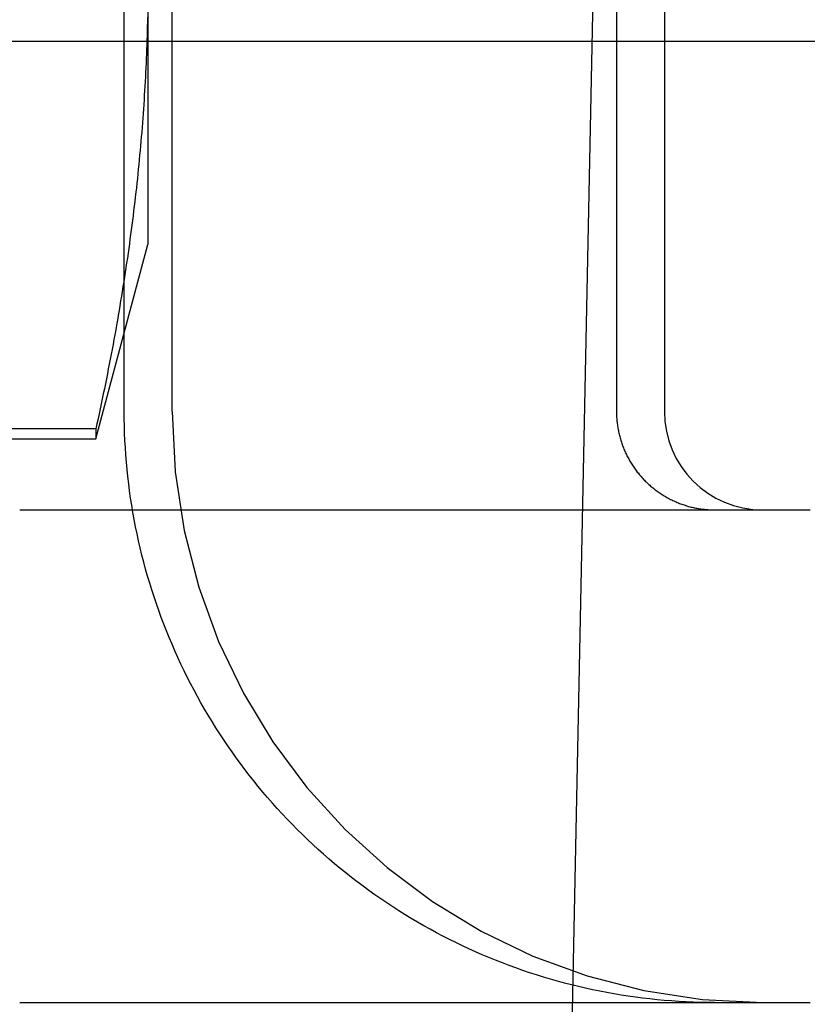
# Model space of a CAD drawing. Extents: x -59 to 290, y -231 to 1500.
# Drawn here: x -9 to -7, y -223 to -221 of the extents above; entities that cross this region are included whole.
import ezdxf

# ---------------------------------------------------------------- set-up
doc = ezdxf.new("R2010")
doc.units = 0
doc.header["$LTSCALE"] = 10
doc.linetypes.add('VERDECKT', pattern=[9.525, 6.35, -3.175])
doc.layers.get('0').update_dxf_attribs({"linetype": 'CONTINUOUS'})
doc.layers.add('STEMPEL', color=3, linetype='CONTINUOUS')

# ---------------------------------------------------------------- blocks, each defined once
blk = doc.blocks.new('A$C57282413')
at = {"color": 1, "linetype": 'VERDECKT'}
for p, q in [((-7.91473, -71.7403), (-7.47306, -50)), ((-8.68777, -63.75136), (-8.68777, -55.15136)), ((-8.59055, -63.75136), (-8.59055, -55.15136)), ((-7.68781, -55.15136), (-7.68781, -63.75136)), ((-7.59055, -55.15136), (-7.59055, -63.75136)), ((-8.63978, -62.8764), (-8.63978, -63.4123)), ((-50.5, -63), (50.5, -63)), ((-8.74562, -63.8073), (-8.63978, -63.4123)), ((-8.74562, -63.7869), (-12.53394, -63.7869)), ((-8.74562, -63.7869), (-8.74562, -63.8073)), ((-12.53394, -63.8073), (-8.74562, -63.8073))]:
    blk.add_line(p, q, dxfattribs=at)
at = {"color": 1}
for points in [[(-8.64053, -62.9511, 0), (-8.64073, -62.9604, 0), (-8.64095, -62.9698, 0), (-8.64119, -62.9791, 0), (-8.64146, -62.9884, 0), (-8.64175, -62.9977, 0), (-8.64206, -63.0071, 0), (-8.6424, -63.0164, 0), (-8.64276, -63.0257, 0), (-8.64314, -63.035, 0), (-8.64355, -63.0443, 0), (-8.64398, -63.0536, 0), (-8.64443, -63.063, 0), (-8.64491, -63.0723, 0), (-8.64541, -63.0816, 0), (-8.64593, -63.0909, 0), (-8.64647, -63.1003, 0), (-8.64704, -63.1096, 0), (-8.64763, -63.1189, 0), (-8.64825, -63.1283, 0), (-8.64888, -63.1376, 0), (-8.64954, -63.1469, 0), (-8.65022, -63.1563, 0), (-8.65093, -63.1656, 0), (-8.65166, -63.175, 0), (-8.65241, -63.1844, 0), (-8.65319, -63.1937, 0), (-8.65398, -63.2031, 0), (-8.65481, -63.2125, 0), (-8.65565, -63.2219, 0), (-8.65652, -63.2312, 0), (-8.65741, -63.2406, 0), (-8.65832, -63.25, 0), (-8.65926, -63.2594, 0), (-8.66022, -63.2689, 0), (-8.6612, -63.2783, 0), (-8.66221, -63.2877, 0), (-8.66324, -63.2972, 0), (-8.6643, -63.3066, 0), (-8.66537, -63.3161, 0), (-8.66647, -63.3255, 0), (-8.6676, -63.335, 0), (-8.66875, -63.3445, 0), (-8.66992, -63.354, 0), (-8.67111, -63.3635, 0), (-8.67233, -63.373, 0), (-8.67357, -63.3826, 0), (-8.67484, -63.3921, 0), (-8.67613, -63.4017, 0), (-8.67744, -63.4112, 0), (-8.67878, -63.4208, 0), (-8.68014, -63.4304, 0), (-8.68152, -63.44, 0), (-8.68293, -63.4496, 0), (-8.68437, -63.4593, 0), (-8.68582, -63.4689, 0), (-8.68731, -63.4786, 0), (-8.68881, -63.4882, 0), (-8.69034, -63.4979, 0), (-8.6919, -63.5076, 0), (-8.69347, -63.5174, 0), (-8.69508, -63.5271, 0), (-8.69671, -63.5368, 0), (-8.69836, -63.5466, 0), (-8.70004, -63.5564, 0), (-8.70174, -63.5662, 0), (-8.70346, -63.576, 0), (-8.70522, -63.5859, 0), (-8.70699, -63.5957, 0), (-8.70879, -63.6056, 0), (-8.71062, -63.6155, 0), (-8.71247, -63.6254, 0), (-8.71435, -63.6353, 0), (-8.71625, -63.6453, 0), (-8.71818, -63.6553, 0), (-8.72014, -63.6652, 0), (-8.72212, -63.6753, 0), (-8.72412, -63.6853, 0), (-8.72615, -63.6954, 0), (-8.72821, -63.7054, 0), (-8.7303, -63.7155, 0), (-8.73241, -63.7257, 0), (-8.73454, -63.7358, 0), (-8.7367, -63.746, 0), (-8.73889, -63.7562, 0), (-8.74111, -63.7664, 0), (-8.74335, -63.7766, 0), (-8.74562, -63.7869, 0)], [(-8.90024, -63.9514, 0), (-8.89971, -63.9514, 0), (-8.89917, -63.9514, 0), (-8.89864, -63.9514, 0), (-8.8981, -63.9514, 0), (-8.89757, -63.9514, 0), (-8.89703, -63.9514, 0), (-8.8965, -63.9514, 0), (-8.89597, -63.9514, 0), (-8.89543, -63.9514, 0), (-8.8949, -63.9514, 0), (-8.89436, -63.9514, 0), (-8.89383, -63.9514, 0), (-8.89329, -63.9514, 0), (-8.89276, -63.9514, 0), (-8.89222, -63.9514, 0), (-8.89169, -63.9514, 0), (-8.89116, -63.9514, 0), (-8.89062, -63.9514, 0), (-8.89009, -63.9514, 0), (-8.88955, -63.9514, 0), (-8.88902, -63.9514, 0), (-8.88848, -63.9514, 0), (-8.88795, -63.9514, 0), (-8.88742, -63.9514, 0), (-8.88688, -63.9514, 0), (-8.88635, -63.9514, 0), (-8.88581, -63.9514, 0), (-8.88528, -63.9514, 0), (-8.88474, -63.9514, 0), (-8.88421, -63.9514, 0), (-8.88367, -63.9514, 0), (-8.88314, -63.9514, 0), (-8.88261, -63.9514, 0), (-8.88207, -63.9514, 0), (-8.88154, -63.9514, 0), (-8.881, -63.9514, 0), (-8.88047, -63.9514, 0), (-8.87993, -63.9514, 0), (-8.8794, -63.9514, 0), (-8.87886, -63.9514, 0), (-8.87833, -63.9514, 0), (-8.8778, -63.9514, 0), (-8.87726, -63.9514, 0), (-8.87673, -63.9514, 0), (-8.87619, -63.9514, 0), (-8.87566, -63.9514, 0), (-8.87512, -63.9514, 0), (-8.87459, -63.9514, 0), (-8.87405, -63.9514, 0), (-8.87352, -63.9514, 0), (-8.87299, -63.9514, 0), (-8.87245, -63.9514, 0), (-8.87192, -63.9514, 0), (-8.87138, -63.9514, 0), (-8.87085, -63.9514, 0), (-8.87031, -63.9514, 0), (-8.86978, -63.9514, 0), (-8.86924, -63.9514, 0), (-8.86871, -63.9514, 0), (-8.86818, -63.9514, 0), (-8.86764, -63.9514, 0), (-8.86711, -63.9514, 0), (-8.86657, -63.9514, 0), (-8.86604, -63.9514, 0), (-8.8655, -63.9514, 0), (-8.86497, -63.9514, 0), (-8.86444, -63.9514, 0), (-8.8639, -63.9514, 0), (-8.86337, -63.9514, 0), (-8.86283, -63.9514, 0), (-8.8623, -63.9514, 0), (-8.86176, -63.9514, 0), (-8.86123, -63.9514, 0), (-8.86069, -63.9514, 0), (-8.86016, -63.9514, 0), (-8.85963, -63.9514, 0), (-8.85909, -63.9514, 0), (-8.85856, -63.9514, 0), (-8.85802, -63.9514, 0), (-8.85749, -63.9514, 0), (-8.85695, -63.9514, 0), (-8.85642, -63.9514, 0), (-8.85588, -63.9514, 0), (-8.85535, -63.9514, 0), (-8.85482, -63.9514, 0), (-8.85428, -63.9514, 0), (-8.85375, -63.9514, 0), (-8.85321, -63.9514, 0), (-8.85268, -63.9514, 0), (-8.85214, -63.9514, 0), (-8.85161, -63.9514, 0), (-8.85107, -63.9514, 0), (-8.85054, -63.9514, 0), (-8.85001, -63.9514, 0), (-8.84947, -63.9514, 0), (-8.84894, -63.9514, 0), (-8.8484, -63.9514, 0), (-8.84787, -63.9514, 0), (-8.84733, -63.9514, 0), (-8.8468, -63.9514, 0), (-8.84626, -63.9514, 0), (-8.84573, -63.9514, 0), (-8.8452, -63.9514, 0), (-8.84466, -63.9514, 0), (-8.84413, -63.9514, 0), (-8.84359, -63.9514, 0), (-8.84306, -63.9514, 0), (-8.84252, -63.9514, 0), (-8.84199, -63.9514, 0), (-8.84146, -63.9514, 0), (-8.84092, -63.9514, 0), (-8.84039, -63.9514, 0), (-8.83985, -63.9514, 0), (-8.83932, -63.9514, 0), (-8.83878, -63.9514, 0), (-8.83825, -63.9514, 0), (-8.83771, -63.9514, 0), (-8.83718, -63.9514, 0), (-8.83665, -63.9514, 0), (-8.83611, -63.9514, 0), (-8.83558, -63.9514, 0), (-8.83504, -63.9514, 0), (-8.83451, -63.9514, 0), (-8.83397, -63.9514, 0), (-8.83344, -63.9514, 0), (-8.8329, -63.9514, 0), (-8.83237, -63.9514, 0), (-8.83184, -63.9514, 0), (-8.8313, -63.9514, 0), (-8.83077, -63.9514, 0), (-8.83023, -63.9514, 0), (-8.8297, -63.9514, 0), (-8.82916, -63.9514, 0), (-8.82863, -63.9514, 0), (-8.82809, -63.9514, 0), (-8.82756, -63.9514, 0), (-8.82703, -63.9514, 0), (-8.82649, -63.9514, 0), (-8.82596, -63.9514, 0), (-8.82542, -63.9514, 0), (-8.82489, -63.9514, 0), (-8.82435, -63.9514, 0), (-8.82382, -63.9514, 0), (-8.82328, -63.9514, 0), (-8.82275, -63.9514, 0), (-8.82222, -63.9514, 0), (-8.82168, -63.9514, 0), (-8.82115, -63.9514, 0), (-8.82061, -63.9514, 0), (-8.82008, -63.9514, 0), (-8.81954, -63.9514, 0), (-8.81901, -63.9514, 0), (-8.81848, -63.9514, 0), (-8.81794, -63.9514, 0), (-8.81741, -63.9514, 0), (-8.81687, -63.9514, 0), (-8.81634, -63.9514, 0), (-8.8158, -63.9514, 0), (-8.81527, -63.9514, 0), (-8.81473, -63.9514, 0), (-8.8142, -63.9514, 0), (-8.81367, -63.9514, 0), (-8.81313, -63.9514, 0), (-8.8126, -63.9514, 0), (-8.81206, -63.9514, 0), (-8.81153, -63.9514, 0), (-8.81099, -63.9514, 0), (-8.81046, -63.9514, 0), (-8.80992, -63.9514, 0), (-8.80939, -63.9514, 0), (-8.80886, -63.9514, 0), (-8.80832, -63.9514, 0), (-8.80779, -63.9514, 0), (-8.80725, -63.9514, 0), (-8.80672, -63.9514, 0), (-8.80618, -63.9514, 0), (-8.80565, -63.9514, 0), (-8.80511, -63.9514, 0), (-8.80458, -63.9514, 0), (-8.80405, -63.9514, 0), (-8.80351, -63.9514, 0), (-8.80298, -63.9514, 0), (-8.80244, -63.9514, 0), (-8.80191, -63.9514, 0), (-8.80137, -63.9514, 0), (-8.80084, -63.9514, 0), (-8.8003, -63.9514, 0), (-8.79977, -63.9514, 0), (-8.79924, -63.9514, 0), (-8.7987, -63.9514, 0), (-8.79817, -63.9514, 0), (-8.79763, -63.9514, 0), (-8.7971, -63.9514, 0), (-8.79656, -63.9514, 0), (-8.79603, -63.9514, 0), (-8.7955, -63.9514, 0), (-8.79496, -63.9514, 0), (-8.79443, -63.9514, 0), (-8.79389, -63.9514, 0), (-8.79336, -63.9514, 0), (-8.79282, -63.9514, 0), (-8.79229, -63.9514, 0), (-8.79175, -63.9514, 0), (-8.79122, -63.9514, 0), (-8.79069, -63.9514, 0), (-8.79015, -63.9514, 0), (-8.78962, -63.9514, 0), (-8.78908, -63.9514, 0), (-8.78855, -63.9514, 0), (-8.78801, -63.9514, 0), (-8.78748, -63.9514, 0), (-8.78694, -63.9514, 0), (-8.78641, -63.9514, 0), (-8.78588, -63.9514, 0), (-8.78534, -63.9514, 0), (-8.78481, -63.9514, 0), (-8.78427, -63.9514, 0), (-8.78374, -63.9514, 0), (-8.7832, -63.9514, 0), (-8.78267, -63.9514, 0), (-8.78213, -63.9514, 0), (-8.7816, -63.9514, 0), (-8.78107, -63.9514, 0), (-8.78053, -63.9514, 0), (-8.78, -63.9514, 0), (-8.77946, -63.9514, 0), (-8.77893, -63.9514, 0), (-8.77839, -63.9514, 0), (-8.77786, -63.9514, 0), (-8.77732, -63.9514, 0), (-8.77679, -63.9514, 0), (-8.77626, -63.9514, 0), (-8.77572, -63.9514, 0), (-8.77519, -63.9514, 0), (-8.77465, -63.9514, 0), (-8.77412, -63.9514, 0), (-8.77358, -63.9514, 0), (-8.77305, -63.9514, 0), (-8.77252, -63.9514, 0), (-8.77198, -63.9514, 0), (-8.77145, -63.9514, 0), (-8.77091, -63.9514, 0), (-8.77038, -63.9514, 0), (-8.76984, -63.9514, 0), (-8.76931, -63.9514, 0), (-8.76877, -63.9514, 0), (-8.76824, -63.9514, 0), (-8.76771, -63.9514, 0), (-8.76717, -63.9514, 0), (-8.76664, -63.9514, 0), (-8.7661, -63.9514, 0), (-8.76557, -63.9514, 0), (-8.75583, -63.9514, 0), (-8.73786, -63.9514, 0), (-8.71989, -63.9514, 0), (-8.7019, -63.9514, 0), (-8.6839, -63.9514, 0), (-8.66589, -63.9514, 0), (-8.64786, -63.9514, 0), (-8.62983, -63.9514, 0), (-8.61178, -63.9514, 0), (-8.59372, -63.9514, 0), (-8.57565, -63.9514, 0), (-8.55757, -63.9514, 0), (-8.53949, -63.9514, 0), (-8.52139, -63.9514, 0), (-8.50328, -63.9514, 0), (-8.48517, -63.9514, 0), (-8.46705, -63.9514, 0), (-8.44892, -63.9514, 0), (-8.43079, -63.9514, 0), (-8.41265, -63.9514, 0), (-8.3945, -63.9514, 0), (-8.37635, -63.9514, 0), (-8.35819, -63.9514, 0), (-8.34003, -63.9514, 0), (-8.32187, -63.9514, 0), (-8.3037, -63.9514, 0), (-8.28553, -63.9514, 0), (-8.26736, -63.9514, 0), (-8.24918, -63.9514, 0), (-8.231, -63.9514, 0), (-8.21282, -63.9514, 0), (-8.19464, -63.9514, 0), (-8.17646, -63.9514, 0), (-8.15828, -63.9514, 0), (-8.1401, -63.9514, 0), (-8.12192, -63.9514, 0), (-8.10374, -63.9514, 0), (-8.08557, -63.9514, 0), (-8.06739, -63.9514, 0), (-8.04922, -63.9514, 0), (-8.03105, -63.9514, 0), (-8.01289, -63.9514, 0), (-7.99473, -63.9514, 0), (-7.97657, -63.9514, 0), (-7.95842, -63.9514, 0), (-7.94027, -63.9514, 0), (-7.92213, -63.9514, 0), (-7.904, -63.9514, 0), (-7.88587, -63.9514, 0), (-7.86775, -63.9514, 0), (-7.84964, -63.9514, 0), (-7.83154, -63.9514, 0), (-7.81344, -63.9514, 0), (-7.79535, -63.9514, 0), (-7.77727, -63.9514, 0), (-7.75921, -63.9514, 0), (-7.74115, -63.9514, 0), (-7.7231, -63.9514, 0), (-7.70506, -63.9514, 0), (-7.68704, -63.9514, 0), (-7.66903, -63.9514, 0), (-7.65103, -63.9514, 0), (-7.63304, -63.9514, 0), (-7.61506, -63.9514, 0), (-7.5971, -63.9514, 0), (-7.57916, -63.9514, 0), (-7.56123, -63.9514, 0), (-7.54331, -63.9514, 0), (-7.52541, -63.9514, 0), (-7.50752, -63.9514, 0), (-7.48966, -63.9514, 0), (-7.4718, -63.9514, 0), (-7.45397, -63.9514, 0), (-7.43615, -63.9514, 0), (-7.41836, -63.9514, 0), (-7.40058, -63.9514, 0), (-7.38281, -63.9514, 0), (-7.36507, -63.9514, 0), (-7.34735, -63.9514, 0), (-7.32965, -63.9514, 0), (-7.31197, -63.9514, 0), (-7.29431, -63.9514, 0)], [(-8.90024, -64.9514, 0), (-8.89971, -64.9514, 0), (-8.89917, -64.9514, 0), (-8.89864, -64.9514, 0), (-8.8981, -64.9514, 0), (-8.89757, -64.9514, 0), (-8.89703, -64.9514, 0), (-8.8965, -64.9514, 0), (-8.89597, -64.9514, 0), (-8.89543, -64.9514, 0), (-8.8949, -64.9514, 0), (-8.89436, -64.9514, 0), (-8.89383, -64.9514, 0), (-8.89329, -64.9514, 0), (-8.89276, -64.9514, 0), (-8.89222, -64.9514, 0), (-8.89169, -64.9514, 0), (-8.89116, -64.9514, 0), (-8.89062, -64.9514, 0), (-8.89009, -64.9514, 0), (-8.88955, -64.9514, 0), (-8.88902, -64.9514, 0), (-8.88848, -64.9514, 0), (-8.88795, -64.9514, 0), (-8.88742, -64.9514, 0), (-8.88688, -64.9514, 0), (-8.88635, -64.9514, 0), (-8.88581, -64.9514, 0), (-8.88528, -64.9514, 0), (-8.88474, -64.9514, 0), (-8.88421, -64.9514, 0), (-8.88367, -64.9514, 0), (-8.88314, -64.9514, 0), (-8.88261, -64.9514, 0), (-8.88207, -64.9514, 0), (-8.88154, -64.9514, 0), (-8.881, -64.9514, 0), (-8.88047, -64.9514, 0), (-8.87993, -64.9514, 0), (-8.8794, -64.9514, 0), (-8.87886, -64.9514, 0), (-8.87833, -64.9514, 0), (-8.8778, -64.9514, 0), (-8.87726, -64.9514, 0), (-8.87673, -64.9514, 0), (-8.87619, -64.9514, 0), (-8.87566, -64.9514, 0), (-8.87512, -64.9514, 0), (-8.87459, -64.9514, 0), (-8.87405, -64.9514, 0), (-8.87352, -64.9514, 0), (-8.87299, -64.9514, 0), (-8.87245, -64.9514, 0), (-8.87192, -64.9514, 0), (-8.87138, -64.9514, 0), (-8.87085, -64.9514, 0), (-8.87031, -64.9514, 0), (-8.86978, -64.9514, 0), (-8.86924, -64.9514, 0), (-8.86871, -64.9514, 0), (-8.86818, -64.9514, 0), (-8.86764, -64.9514, 0), (-8.86711, -64.9514, 0), (-8.86657, -64.9514, 0), (-8.86604, -64.9514, 0), (-8.8655, -64.9514, 0), (-8.86497, -64.9514, 0), (-8.86444, -64.9514, 0), (-8.8639, -64.9514, 0), (-8.86337, -64.9514, 0), (-8.86283, -64.9514, 0), (-8.8623, -64.9514, 0), (-8.86176, -64.9514, 0), (-8.86123, -64.9514, 0), (-8.86069, -64.9514, 0), (-8.86016, -64.9514, 0), (-8.85963, -64.9514, 0), (-8.85909, -64.9514, 0), (-8.85856, -64.9514, 0), (-8.85802, -64.9514, 0), (-8.85749, -64.9514, 0), (-8.85695, -64.9514, 0), (-8.85642, -64.9514, 0), (-8.85588, -64.9514, 0), (-8.85535, -64.9514, 0), (-8.85482, -64.9514, 0), (-8.85428, -64.9514, 0), (-8.85375, -64.9514, 0), (-8.85321, -64.9514, 0), (-8.85268, -64.9514, 0), (-8.85214, -64.9514, 0), (-8.85161, -64.9514, 0), (-8.85107, -64.9514, 0), (-8.85054, -64.9514, 0), (-8.85001, -64.9514, 0), (-8.84947, -64.9514, 0), (-8.84894, -64.9514, 0), (-8.8484, -64.9514, 0), (-8.84787, -64.9514, 0), (-8.84733, -64.9514, 0), (-8.8468, -64.9514, 0), (-8.84626, -64.9514, 0), (-8.84573, -64.9514, 0), (-8.8452, -64.9514, 0), (-8.84466, -64.9514, 0), (-8.84413, -64.9514, 0), (-8.84359, -64.9514, 0), (-8.84306, -64.9514, 0), (-8.84252, -64.9514, 0), (-8.84199, -64.9514, 0), (-8.84146, -64.9514, 0), (-8.84092, -64.9514, 0), (-8.84039, -64.9514, 0), (-8.83985, -64.9514, 0), (-8.83932, -64.9514, 0), (-8.83878, -64.9514, 0), (-8.83825, -64.9514, 0), (-8.83771, -64.9514, 0), (-8.83718, -64.9514, 0), (-8.83665, -64.9514, 0), (-8.83611, -64.9514, 0), (-8.83558, -64.9514, 0), (-8.83504, -64.9514, 0), (-8.83451, -64.9514, 0), (-8.83397, -64.9514, 0), (-8.83344, -64.9514, 0), (-8.8329, -64.9514, 0), (-8.83237, -64.9514, 0), (-8.83184, -64.9514, 0), (-8.8313, -64.9514, 0), (-8.83077, -64.9514, 0), (-8.83023, -64.9514, 0), (-8.8297, -64.9514, 0), (-8.82916, -64.9514, 0), (-8.82863, -64.9514, 0), (-8.82809, -64.9514, 0), (-8.82756, -64.9514, 0), (-8.82703, -64.9514, 0), (-8.82649, -64.9514, 0), (-8.82596, -64.9514, 0), (-8.82542, -64.9514, 0), (-8.82489, -64.9514, 0), (-8.82435, -64.9514, 0), (-8.82382, -64.9514, 0), (-8.82328, -64.9514, 0), (-8.82275, -64.9514, 0), (-8.82222, -64.9514, 0), (-8.82168, -64.9514, 0), (-8.82115, -64.9514, 0), (-8.82061, -64.9514, 0), (-8.82008, -64.9514, 0), (-8.81954, -64.9514, 0), (-8.81901, -64.9514, 0), (-8.81848, -64.9514, 0), (-8.81794, -64.9514, 0), (-8.81741, -64.9514, 0), (-8.81687, -64.9514, 0), (-8.81634, -64.9514, 0), (-8.8158, -64.9514, 0), (-8.81527, -64.9514, 0), (-8.81473, -64.9514, 0), (-8.8142, -64.9514, 0), (-8.81367, -64.9514, 0), (-8.81313, -64.9514, 0), (-8.8126, -64.9514, 0), (-8.81206, -64.9514, 0), (-8.81153, -64.9514, 0), (-8.81099, -64.9514, 0), (-8.81046, -64.9514, 0), (-8.80992, -64.9514, 0), (-8.80939, -64.9514, 0), (-8.80886, -64.9514, 0), (-8.80832, -64.9514, 0), (-8.80779, -64.9514, 0), (-8.80725, -64.9514, 0), (-8.80672, -64.9514, 0), (-8.80618, -64.9514, 0), (-8.80565, -64.9514, 0), (-8.80511, -64.9514, 0), (-8.80458, -64.9514, 0), (-8.80405, -64.9514, 0), (-8.80351, -64.9514, 0), (-8.80298, -64.9514, 0), (-8.80244, -64.9514, 0), (-8.80191, -64.9514, 0), (-8.80137, -64.9514, 0), (-8.80084, -64.9514, 0), (-8.8003, -64.9514, 0), (-8.79977, -64.9514, 0), (-8.79924, -64.9514, 0), (-8.7987, -64.9514, 0), (-8.79817, -64.9514, 0), (-8.79763, -64.9514, 0), (-8.7971, -64.9514, 0), (-8.79656, -64.9514, 0), (-8.79603, -64.9514, 0), (-8.7955, -64.9514, 0), (-8.79496, -64.9514, 0), (-8.79443, -64.9514, 0), (-8.79389, -64.9514, 0), (-8.79336, -64.9514, 0), (-8.79282, -64.9514, 0), (-8.79229, -64.9514, 0), (-8.79175, -64.9514, 0), (-8.79122, -64.9514, 0), (-8.79069, -64.9514, 0), (-8.79015, -64.9514, 0), (-8.78962, -64.9514, 0), (-8.78908, -64.9514, 0), (-8.78855, -64.9514, 0), (-8.78801, -64.9514, 0), (-8.78748, -64.9514, 0), (-8.78694, -64.9514, 0), (-8.78641, -64.9514, 0), (-8.78588, -64.9514, 0), (-8.78534, -64.9514, 0), (-8.78481, -64.9514, 0), (-8.78427, -64.9514, 0), (-8.78374, -64.9514, 0), (-8.7832, -64.9514, 0), (-8.78267, -64.9514, 0), (-8.78213, -64.9514, 0), (-8.7816, -64.9514, 0), (-8.78107, -64.9514, 0), (-8.78053, -64.9514, 0), (-8.78, -64.9514, 0), (-8.77946, -64.9514, 0), (-8.77893, -64.9514, 0), (-8.77839, -64.9514, 0), (-8.77786, -64.9514, 0), (-8.77732, -64.9514, 0), (-8.77679, -64.9514, 0), (-8.77626, -64.9514, 0), (-8.77572, -64.9514, 0), (-8.77519, -64.9514, 0), (-8.77465, -64.9514, 0), (-8.77412, -64.9514, 0), (-8.77358, -64.9514, 0), (-8.77305, -64.9514, 0), (-8.77252, -64.9514, 0), (-8.77198, -64.9514, 0), (-8.77145, -64.9514, 0), (-8.77091, -64.9514, 0), (-8.77038, -64.9514, 0), (-8.76984, -64.9514, 0), (-8.76931, -64.9514, 0), (-8.76877, -64.9514, 0), (-8.76824, -64.9514, 0), (-8.76771, -64.9514, 0), (-8.76717, -64.9514, 0), (-8.76664, -64.9514, 0), (-8.7661, -64.9514, 0), (-8.76557, -64.9514, 0), (-8.75583, -64.9514, 0), (-8.73786, -64.9514, 0), (-8.71989, -64.9514, 0), (-8.7019, -64.9514, 0), (-8.6839, -64.9514, 0), (-8.66589, -64.9514, 0), (-8.64786, -64.9514, 0), (-8.62983, -64.9514, 0), (-8.61178, -64.9514, 0), (-8.59372, -64.9514, 0), (-8.57565, -64.9514, 0), (-8.55757, -64.9514, 0), (-8.53949, -64.9514, 0), (-8.52139, -64.9514, 0), (-8.50328, -64.9514, 0), (-8.48517, -64.9514, 0), (-8.46705, -64.9514, 0), (-8.44892, -64.9514, 0), (-8.43079, -64.9514, 0), (-8.41265, -64.9514, 0), (-8.3945, -64.9514, 0), (-8.37635, -64.9514, 0), (-8.35819, -64.9514, 0), (-8.34003, -64.9514, 0), (-8.32187, -64.9514, 0), (-8.3037, -64.9514, 0), (-8.28553, -64.9514, 0), (-8.26736, -64.9514, 0), (-8.24918, -64.9514, 0), (-8.231, -64.9514, 0), (-8.21282, -64.9514, 0), (-8.19464, -64.9514, 0), (-8.17646, -64.9514, 0), (-8.15828, -64.9514, 0), (-8.1401, -64.9514, 0), (-8.12192, -64.9514, 0), (-8.10374, -64.9514, 0), (-8.08557, -64.9514, 0), (-8.06739, -64.9514, 0), (-8.04922, -64.9514, 0), (-8.03105, -64.9514, 0), (-8.01289, -64.9514, 0), (-7.99473, -64.9514, 0), (-7.97657, -64.9514, 0), (-7.95842, -64.9514, 0), (-7.94027, -64.9514, 0), (-7.92213, -64.9514, 0), (-7.904, -64.9514, 0), (-7.88587, -64.9514, 0), (-7.86775, -64.9514, 0), (-7.84964, -64.9514, 0), (-7.83154, -64.9514, 0), (-7.81344, -64.9514, 0), (-7.79535, -64.9514, 0), (-7.77727, -64.9514, 0), (-7.75921, -64.9514, 0), (-7.74115, -64.9514, 0), (-7.7231, -64.9514, 0), (-7.70506, -64.9514, 0), (-7.68704, -64.9514, 0), (-7.66903, -64.9514, 0), (-7.65103, -64.9514, 0), (-7.63304, -64.9514, 0), (-7.61506, -64.9514, 0), (-7.5971, -64.9514, 0), (-7.57916, -64.9514, 0), (-7.56123, -64.9514, 0), (-7.54331, -64.9514, 0), (-7.52541, -64.9514, 0), (-7.50752, -64.9514, 0), (-7.48966, -64.9514, 0), (-7.4718, -64.9514, 0), (-7.45397, -64.9514, 0), (-7.43615, -64.9514, 0), (-7.41836, -64.9514, 0), (-7.40058, -64.9514, 0), (-7.38281, -64.9514, 0), (-7.36507, -64.9514, 0), (-7.34735, -64.9514, 0), (-7.32965, -64.9514, 0), (-7.31197, -64.9514, 0), (-7.29431, -64.9514, 0)]]:
    blk.add_polyline3d(points, dxfattribs=at)
at = {"color": 1, "linetype": 'VERDECKT'}
for points in [[(-7.48782, -64.9514, 0), (-7.50254, -64.9513, 0), (-7.51727, -64.951, 0), (-7.53199, -64.9505, 0), (-7.5467, -64.9499, 0), (-7.5614, -64.9491, 0), (-7.57609, -64.9481, 0), (-7.59077, -64.9469, 0), (-7.60544, -64.9456, 0), (-7.62008, -64.944, 0), (-7.63471, -64.9423, 0), (-7.64931, -64.9404, 0), (-7.66389, -64.9384, 0), (-7.67844, -64.9361, 0), (-7.69297, -64.9337, 0), (-7.70746, -64.9311, 0), (-7.72192, -64.9283, 0), (-7.73634, -64.9253, 0), (-7.75073, -64.9222, 0), (-7.76508, -64.9189, 0), (-7.77938, -64.9154, 0), (-7.79365, -64.9117, 0), (-7.80786, -64.9079, 0), (-7.82203, -64.9039, 0), (-7.83615, -64.8997, 0), (-7.85021, -64.8953, 0), (-7.86422, -64.8908, 0), (-7.87818, -64.8861, 0), (-7.89207, -64.8812, 0), (-7.90591, -64.8762, 0), (-7.91968, -64.8709, 0), (-7.93338, -64.8656, 0), (-7.94702, -64.86, 0), (-7.96059, -64.8543, 0), (-7.97409, -64.8484, 0), (-7.98752, -64.8424, 0), (-8.00087, -64.8361, 0), (-8.01414, -64.8298, 0), (-8.02733, -64.8232, 0), (-8.04044, -64.8165, 0), (-8.05347, -64.8097, 0), (-8.06642, -64.8026, 0), (-8.07927, -64.7955, 0), (-8.09204, -64.7881, 0), (-8.10472, -64.7806, 0), (-8.1173, -64.773, 0), (-8.12979, -64.7652, 0), (-8.14218, -64.7572, 0), (-8.15448, -64.7491, 0), (-8.16667, -64.7409, 0), (-8.17876, -64.7325, 0), (-8.19075, -64.7239, 0), (-8.20263, -64.7152, 0), (-8.21441, -64.7064, 0), (-8.22607, -64.6974, 0), (-8.23762, -64.6882, 0), (-8.24906, -64.679, 0), (-8.26039, -64.6696, 0), (-8.2716, -64.66, 0), (-8.28269, -64.6503, 0), (-8.29366, -64.6405, 0), (-8.30451, -64.6305, 0), (-8.31524, -64.6205, 0), (-8.32584, -64.6102, 0), (-8.33632, -64.5999, 0), (-8.34666, -64.5894, 0), (-8.35688, -64.5788, 0), (-8.36697, -64.5681, 0), (-8.37693, -64.5572, 0), (-8.38675, -64.5463, 0), (-8.39644, -64.5352, 0), (-8.40599, -64.524, 0), (-8.4154, -64.5126, 0), (-8.42467, -64.5012, 0), (-8.4338, -64.4896, 0), (-8.44279, -64.478, 0), (-8.45163, -64.4662, 0), (-8.46033, -64.4543, 0), (-8.46888, -64.4423, 0), (-8.47729, -64.4302, 0), (-8.48555, -64.418, 0), (-8.49365, -64.4057, 0), (-8.50161, -64.3934, 0), (-8.50941, -64.3809, 0), (-8.51705, -64.3683, 0), (-8.52455, -64.3556, 0), (-8.53188, -64.3428, 0), (-8.53906, -64.33, 0), (-8.54608, -64.317, 0), (-8.55295, -64.304, 0), (-8.55965, -64.2909, 0), (-8.56619, -64.2777, 0), (-8.57257, -64.2644, 0), (-8.57878, -64.2511, 0), (-8.58483, -64.2376, 0), (-8.59071, -64.2241, 0), (-8.59643, -64.2106, 0), (-8.60198, -64.1969, 0), (-8.60737, -64.1832, 0), (-8.61258, -64.1695, 0), (-8.61763, -64.1556, 0), (-8.62251, -64.1417, 0), (-8.62721, -64.1278, 0), (-8.63174, -64.1138, 0), (-8.6361, -64.0997, 0), (-8.64029, -64.0856, 0), (-8.64431, -64.0714, 0), (-8.64815, -64.0572, 0), (-8.65181, -64.0429, 0), (-8.6553, -64.0286, 0), (-8.65862, -64.0143, 0), (-8.66176, -63.9999, 0), (-8.66472, -63.9855, 0), (-8.6675, -63.971, 0), (-8.67011, -63.9565, 0), (-8.67254, -63.942, 0), (-8.67479, -63.9274, 0), (-8.67686, -63.9129, 0), (-8.67875, -63.8982, 0), (-8.68046, -63.8836, 0), (-8.682, -63.869, 0), (-8.68335, -63.8543, 0), (-8.68452, -63.8396, 0), (-8.68552, -63.8249, 0), (-8.68633, -63.8102, 0), (-8.68696, -63.7955, 0), (-8.68741, -63.7808, 0), (-8.68768, -63.7661, 0), (-8.68777, -63.7514, 0)], [(-7.68781, -63.7514, 0), (-7.6878, -63.7538, 0), (-7.68775, -63.7563, 0), (-7.68768, -63.7587, 0), (-7.68757, -63.7612, 0), (-7.68744, -63.7636, 0), (-7.68727, -63.7661, 0), (-7.68707, -63.7685, 0), (-7.68685, -63.771, 0), (-7.68659, -63.7734, 0), (-7.68631, -63.7758, 0), (-7.68599, -63.7783, 0), (-7.68565, -63.7807, 0), (-7.68527, -63.7831, 0), (-7.68487, -63.7855, 0), (-7.68443, -63.788, 0), (-7.68397, -63.7904, 0), (-7.68348, -63.7928, 0), (-7.68295, -63.7952, 0), (-7.6824, -63.7976, 0), (-7.68182, -63.8, 0), (-7.68121, -63.8023, 0), (-7.68057, -63.8047, 0), (-7.6799, -63.8071, 0), (-7.6792, -63.8094, 0), (-7.67847, -63.8118, 0), (-7.67772, -63.8141, 0), (-7.67693, -63.8164, 0), (-7.67612, -63.8187, 0), (-7.67528, -63.821, 0), (-7.67441, -63.8233, 0), (-7.67351, -63.8256, 0), (-7.67259, -63.8279, 0), (-7.67164, -63.8302, 0), (-7.67065, -63.8324, 0), (-7.66965, -63.8346, 0), (-7.66861, -63.8369, 0), (-7.66755, -63.8391, 0), (-7.66646, -63.8413, 0), (-7.66534, -63.8435, 0), (-7.6642, -63.8456, 0), (-7.66303, -63.8478, 0), (-7.66183, -63.8499, 0), (-7.66061, -63.8521, 0), (-7.65936, -63.8542, 0), (-7.65808, -63.8563, 0), (-7.65678, -63.8584, 0), (-7.65546, -63.8604, 0), (-7.65411, -63.8625, 0), (-7.65273, -63.8645, 0), (-7.65133, -63.8665, 0), (-7.6499, -63.8685, 0), (-7.64845, -63.8705, 0), (-7.64698, -63.8725, 0), (-7.64548, -63.8744, 0), (-7.64396, -63.8763, 0), (-7.64242, -63.8782, 0), (-7.64085, -63.8801, 0), (-7.63926, -63.882, 0), (-7.63764, -63.8838, 0), (-7.636, -63.8857, 0), (-7.63434, -63.8875, 0), (-7.63266, -63.8893, 0), (-7.63096, -63.891, 0), (-7.62924, -63.8928, 0), (-7.62749, -63.8945, 0), (-7.62572, -63.8962, 0), (-7.62393, -63.8979, 0), (-7.62213, -63.8995, 0), (-7.6203, -63.9012, 0), (-7.61845, -63.9028, 0), (-7.61658, -63.9044, 0), (-7.61469, -63.906, 0), (-7.61279, -63.9075, 0), (-7.61086, -63.909, 0), (-7.60892, -63.9105, 0), (-7.60695, -63.912, 0), (-7.60497, -63.9134, 0), (-7.60298, -63.9149, 0), (-7.60096, -63.9163, 0), (-7.59893, -63.9176, 0), (-7.59688, -63.919, 0), (-7.59481, -63.9203, 0), (-7.59273, -63.9216, 0), (-7.59064, -63.9229, 0), (-7.58852, -63.9242, 0), (-7.5864, -63.9254, 0), (-7.58425, -63.9266, 0), (-7.5821, -63.9277, 0), (-7.57992, -63.9289, 0), (-7.57774, -63.93, 0), (-7.57554, -63.9311, 0), (-7.57333, -63.9322, 0), (-7.5711, -63.9332, 0), (-7.56886, -63.9342, 0), (-7.56661, -63.9352, 0), (-7.56435, -63.9361, 0), (-7.56208, -63.9371, 0), (-7.5598, -63.938, 0), (-7.5575, -63.9388, 0), (-7.55519, -63.9397, 0), (-7.55288, -63.9405, 0), (-7.55055, -63.9413, 0), (-7.54822, -63.942, 0), (-7.54587, -63.9427, 0), (-7.54352, -63.9434, 0), (-7.54116, -63.9441, 0), (-7.53879, -63.9448, 0), (-7.53641, -63.9454, 0), (-7.53403, -63.9459, 0), (-7.53164, -63.9465, 0), (-7.52924, -63.947, 0), (-7.52684, -63.9475, 0), (-7.52443, -63.948, 0), (-7.52201, -63.9484, 0), (-7.51959, -63.9488, 0), (-7.51716, -63.9492, 0), (-7.51473, -63.9495, 0), (-7.5123, -63.9499, 0), (-7.50986, -63.9501, 0), (-7.50742, -63.9504, 0), (-7.50498, -63.9506, 0), (-7.50253, -63.9508, 0), (-7.50008, -63.951, 0), (-7.49763, -63.9511, 0), (-7.49518, -63.9512, 0), (-7.49273, -63.9513, 0), (-7.49027, -63.9513, 0), (-7.48782, -63.9514, 0)]]:
    blk.add_polyline3d(points, dxfattribs=at)
for radius in [1.2, 0.2]:
    blk.add_arc((-7.39055, -63.75136), radius, 180, 270, dxfattribs=at)

msp = doc.modelspace()

# ---------------------------------------------------------------- block references
at = {"layer": 'STEMPEL'}
msp.add_blockref('A$C57282413', (0, -158.5), dxfattribs=at)

doc.saveas('drawing.dxf')
